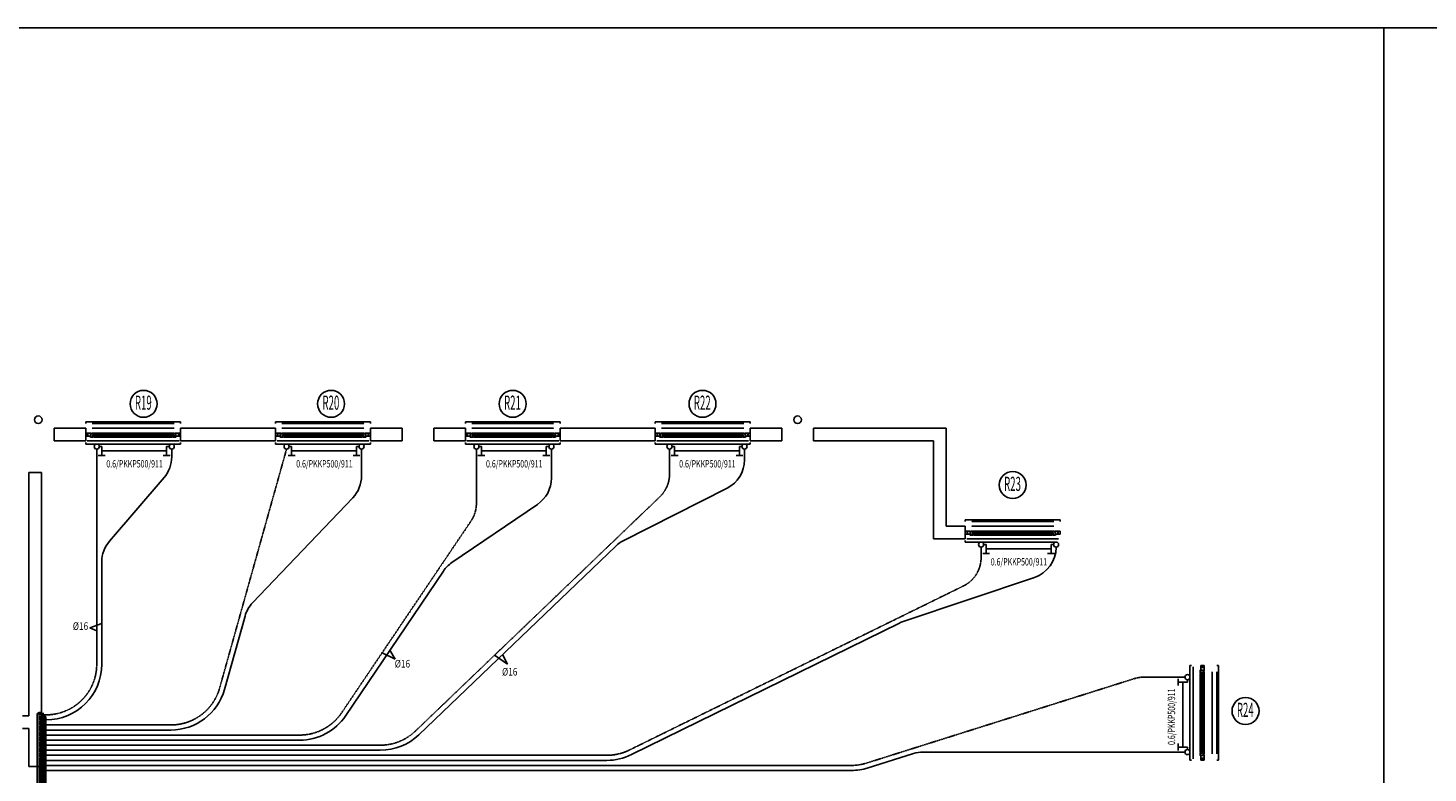
# Model space of a CAD drawing. Units: millimetres. Extents: x 94160 to 1060089, y -552221 to -198546.
# Drawn here: x 602322 to 646573, y -309498 to -285935 of the extents above; entities that cross this region are included whole.
import ezdxf
from ezdxf.enums import TextEntityAlignment as Align

# ---------------------------------------------------------------- set-up
doc = ezdxf.new("R2010")
doc.units = ezdxf.units.MM
doc.header["$LTSCALE"] = 30
for name, pattern in [('CENTER2', [1.125, 0.75, -0.125, 0.125, -0.125]), ('HIDDEN', [0.375, 0.25, -0.125]), ('HIDDEN2', [0.1875, 0.125, -0.0625])]:
    doc.linetypes.add(name, pattern=pattern)
for name, color, linetype in [('BAŞLIK', 1, 'Continuous'), ('KAPENMER', 2, 'Continuous'), ('T-DAĞITIM', 30, 'Continuous'), ('T-ISICİHAZ', 1, 'Continuous'), ('T-KOLONNO', 7, 'Continuous'), ('T-RADYATOR', 30, 'Continuous'), ('T-ÇAP', 2, 'Continuous')]:
    doc.layers.add(name, color=color, linetype=linetype)
doc.layers.add('DUVAR', color=4, linetype='Continuous', lineweight=25)
doc.styles.add('Y5', font='SIMPLEX.SHX', dxfattribs={"height": 0.2})
doc.styles.add('YAZI2', font='wturkce.shx', dxfattribs={"height": 20})

msp = doc.modelspace()

# ---------------------------------------------------------------- linework, layer by layer
at = {"layer": 'BAŞLIK'}
for p, q in [((414026.83, -285934.86), (921517.61, -285934.86)), ((645179.47, -285934.86), (645179.47, -345934.86))]:
    msp.add_line(p, q, dxfattribs=at)
at = {"layer": 'DUVAR'}
for p, q in [((604147.09, -298594.88), (603147.09, -298594.88)), ((603147.09, -298594.88), (603147.09, -298994.88)), ((604147.09, -298994.88), (604147.09, -298594.88)), ((610147.09, -298594.88), (607147.09, -298594.88)), ((607147.09, -298594.88), (607147.09, -298994.88)), ((610147.09, -298994.88), (610147.09, -298594.88)), ((613147.09, -298994.88), (613147.09, -298594.88)), ((613147.09, -298594.88), (614147.09, -298594.88)), ((614147.09, -298594.88), (614147.09, -298994.88)), ((616147.09, -298594.88), (615147.09, -298594.88)), ((615147.09, -298594.88), (615147.09, -298994.88)), ((616147.09, -298994.88), (616147.09, -298594.88)), ((622147.09, -298594.88), (619147.09, -298594.88)), ((619147.09, -298594.88), (619147.09, -298994.88)), ((622147.09, -298994.88), (622147.09, -298594.88)), ((625147.09, -298994.88), (625147.09, -298594.88)), ((625147.09, -298594.88), (626147.09, -298594.88)), ((626147.09, -298594.88), (626147.09, -298994.88)), ((627147.09, -298994.88), (627147.09, -298594.88)), ((627147.09, -298594.88), (631347.09, -298594.88)), ((631347.09, -298594.88), (631347.09, -301694.88)), ((603147.09, -298994.88), (604147.09, -298994.88)), ((607147.09, -298994.88), (610147.09, -298994.88)), ((614147.09, -298994.88), (613147.09, -298994.88)), ((615147.09, -298994.88), (616147.09, -298994.88)), ((619147.09, -298994.88), (622147.09, -298994.88)), ((626147.09, -298994.88), (625147.09, -298994.88)), ((630947.09, -298994.88), (627147.09, -298994.88)), ((630947.09, -302094.88), (630947.09, -298994.88)), ((602747.09, -299994.88), (602347.09, -299994.88)), ((602347.09, -299994.88), (602347.09, -307694.88)), ((602747.09, -309294.88), (602747.09, -299994.88)), ((631347.09, -301694.88), (631947.09, -301694.88)), ((631947.09, -301694.88), (631947.09, -302094.88)), ((631947.09, -302094.88), (630947.09, -302094.88)), ((602347.09, -307694.88), (602147.09, -307694.88)), ((602147.09, -308094.88), (602347.09, -308094.88)), ((602347.09, -308094.88), (602347.09, -309294.88)), ((602347.09, -309294.88), (602747.09, -309294.88))]:
    msp.add_line(p, q, dxfattribs=at)
at = {"layer": 'KAPENMER'}
for p, q in [((607147.09, -298394.88), (604147.09, -298394.88)), ((604147.09, -298394.88), (604147.09, -298444.88)), ((607147.09, -298444.88), (607147.09, -298394.88)), ((613147.09, -298394.88), (610147.09, -298394.88)), ((610147.09, -298394.88), (610147.09, -298444.88)), ((613147.09, -298444.88), (613147.09, -298394.88)), ((619147.09, -298394.88), (616147.09, -298394.88)), ((616147.09, -298394.88), (616147.09, -298444.88)), ((619147.09, -298444.88), (619147.09, -298394.88)), ((625147.09, -298394.88), (622147.09, -298394.88)), ((622147.09, -298394.88), (622147.09, -298444.88)), ((625147.09, -298444.88), (625147.09, -298394.88)), ((604207.09, -298744.88), (604147.09, -298744.88)), ((604147.09, -298744.88), (604147.09, -298844.88)), ((604147.09, -298844.88), (604207.09, -298844.88)), ((604147.09, -299094.88), (604147.09, -299044.88)), ((607147.09, -299094.88), (604147.09, -299094.88)), ((604207.09, -298844.88), (604207.09, -298744.88)), ((604217.09, -298844.88), (604217.09, -298744.88)), ((604217.09, -298744.88), (604217.09, -298744.88)), ((604217.09, -298744.88), (604217.09, -298744.88)), ((604217.09, -298744.88), (604317.09, -298744.88)), ((604297.09, -298844.88), (604217.09, -298844.88)), ((604307.09, -298854.88), (604287.09, -298854.88)), ((604287.09, -298854.88), (604297.09, -298874.88)), ((604317.09, -298764.88), (604297.09, -298764.88)), ((604297.09, -298764.88), (604297.09, -298844.88)), ((604297.09, -298874.88), (604367.09, -298874.88)), ((604387.09, -298774.88), (604307.09, -298774.88)), ((604307.09, -298774.88), (604307.09, -298854.88)), ((604317.09, -298744.88), (604317.09, -298764.88)), ((606957.09, -298744.88), (604337.09, -298744.88)), ((604367.09, -298874.88), (604367.09, -298814.88)), ((604367.09, -298814.88), (604387.09, -298814.88)), ((604367.09, -298814.88), (606927.09, -298814.88)), ((604367.09, -298824.88), (604367.09, -298814.88)), ((604367.09, -298824.88), (604367.09, -298844.88)), ((604387.09, -298824.88), (604367.09, -298824.88)), ((606927.09, -298824.88), (604367.09, -298824.88)), ((604367.09, -298844.88), (604387.09, -298844.88)), ((604367.09, -298844.88), (606927.09, -298844.88)), ((604367.09, -298854.88), (604367.09, -298844.88)), ((604387.09, -298854.88), (604367.09, -298854.88)), ((604367.09, -298854.88), (604367.09, -298874.88)), ((606927.09, -298854.88), (604367.09, -298854.88)), ((604367.09, -298874.88), (604387.09, -298874.88)), ((604387.09, -298814.88), (604387.09, -298774.88)), ((604387.09, -298844.88), (604387.09, -298824.88)), ((604387.09, -298874.88), (604387.09, -298854.88)), ((606887.09, -298774.88), (604407.09, -298774.88)), ((606887.09, -298874.88), (604407.09, -298874.88)), ((606907.09, -298814.88), (606907.09, -298774.88)), ((606907.09, -298774.88), (606987.09, -298774.88)), ((606927.09, -298814.88), (606907.09, -298814.88)), ((606907.09, -298824.88), (606907.09, -298844.88)), ((606927.09, -298824.88), (606907.09, -298824.88)), ((606907.09, -298844.88), (606927.09, -298844.88)), ((606927.09, -298854.88), (606907.09, -298854.88)), ((606907.09, -298854.88), (606907.09, -298874.88)), ((606907.09, -298874.88), (606927.09, -298874.88)), ((606927.09, -298874.88), (606927.09, -298814.88)), ((606927.09, -298814.88), (606927.09, -298824.88)), ((606927.09, -298844.88), (606927.09, -298824.88)), ((606927.09, -298844.88), (606927.09, -298854.88)), ((606927.09, -298874.88), (606927.09, -298854.88)), ((606997.09, -298874.88), (606927.09, -298874.88)), ((607077.09, -298744.88), (606977.09, -298744.88)), ((606977.09, -298744.88), (606977.09, -298764.88)), ((606977.09, -298764.88), (606997.09, -298764.88)), ((606987.09, -298774.88), (606987.09, -298854.88)), ((606987.09, -298854.88), (607007.09, -298854.88)), ((606997.09, -298764.88), (606997.09, -298844.88)), ((606997.09, -298844.88), (607077.09, -298844.88)), ((607007.09, -298854.88), (606997.09, -298874.88)), ((607077.09, -298844.88), (607077.09, -298744.88)), ((607077.09, -298744.88), (607077.09, -298744.88)), ((607077.09, -298744.88), (607077.09, -298744.88)), ((607147.09, -298744.88), (607087.09, -298744.88)), ((607087.09, -298744.88), (607087.09, -298844.88)), ((607087.09, -298844.88), (607147.09, -298844.88)), ((607147.09, -298844.88), (607147.09, -298744.88)), ((607147.09, -299044.88), (607147.09, -299094.88)), ((610207.09, -298744.88), (610147.09, -298744.88)), ((610147.09, -298744.88), (610147.09, -298844.88)), ((610147.09, -298844.88), (610207.09, -298844.88)), ((610147.09, -299094.88), (610147.09, -299044.88)), ((613147.09, -299094.88), (610147.09, -299094.88)), ((610207.09, -298844.88), (610207.09, -298744.88)), ((610217.09, -298844.88), (610217.09, -298744.88)), ((610217.09, -298744.88), (610217.09, -298744.88)), ((610217.09, -298744.88), (610217.09, -298744.88)), ((610217.09, -298744.88), (610317.09, -298744.88)), ((610297.09, -298844.88), (610217.09, -298844.88)), ((610307.09, -298854.88), (610287.09, -298854.88)), ((610287.09, -298854.88), (610297.09, -298874.88)), ((610317.09, -298764.88), (610297.09, -298764.88)), ((610297.09, -298764.88), (610297.09, -298844.88)), ((610297.09, -298874.88), (610367.09, -298874.88)), ((610387.09, -298774.88), (610307.09, -298774.88)), ((610307.09, -298774.88), (610307.09, -298854.88)), ((610317.09, -298744.88), (610317.09, -298764.88)), ((612957.09, -298744.88), (610337.09, -298744.88)), ((610367.09, -298874.88), (610367.09, -298814.88)), ((610367.09, -298814.88), (610387.09, -298814.88)), ((610367.09, -298814.88), (612927.09, -298814.88)), ((610367.09, -298824.88), (610367.09, -298814.88)), ((610367.09, -298824.88), (610367.09, -298844.88)), ((610387.09, -298824.88), (610367.09, -298824.88)), ((612927.09, -298824.88), (610367.09, -298824.88)), ((610367.09, -298844.88), (610387.09, -298844.88)), ((610367.09, -298844.88), (612927.09, -298844.88)), ((610367.09, -298854.88), (610367.09, -298844.88)), ((610387.09, -298854.88), (610367.09, -298854.88)), ((610367.09, -298854.88), (610367.09, -298874.88)), ((612927.09, -298854.88), (610367.09, -298854.88)), ((610367.09, -298874.88), (610387.09, -298874.88)), ((610387.09, -298814.88), (610387.09, -298774.88)), ((610387.09, -298844.88), (610387.09, -298824.88)), ((610387.09, -298874.88), (610387.09, -298854.88)), ((612887.09, -298774.88), (610407.09, -298774.88)), ((612887.09, -298874.88), (610407.09, -298874.88)), ((612907.09, -298814.88), (612907.09, -298774.88)), ((612907.09, -298774.88), (612987.09, -298774.88)), ((612927.09, -298814.88), (612907.09, -298814.88)), ((612907.09, -298824.88), (612907.09, -298844.88)), ((612927.09, -298824.88), (612907.09, -298824.88)), ((612907.09, -298844.88), (612927.09, -298844.88)), ((612927.09, -298854.88), (612907.09, -298854.88)), ((612907.09, -298854.88), (612907.09, -298874.88)), ((612907.09, -298874.88), (612927.09, -298874.88)), ((612927.09, -298874.88), (612927.09, -298814.88)), ((612927.09, -298814.88), (612927.09, -298824.88)), ((612927.09, -298844.88), (612927.09, -298824.88)), ((612927.09, -298844.88), (612927.09, -298854.88)), ((612927.09, -298874.88), (612927.09, -298854.88)), ((612997.09, -298874.88), (612927.09, -298874.88)), ((613077.09, -298744.88), (612977.09, -298744.88)), ((612977.09, -298744.88), (612977.09, -298764.88)), ((612977.09, -298764.88), (612997.09, -298764.88)), ((612987.09, -298774.88), (612987.09, -298854.88)), ((612987.09, -298854.88), (613007.09, -298854.88)), ((612997.09, -298764.88), (612997.09, -298844.88)), ((612997.09, -298844.88), (613077.09, -298844.88)), ((613007.09, -298854.88), (612997.09, -298874.88)), ((613077.09, -298844.88), (613077.09, -298744.88)), ((613077.09, -298744.88), (613077.09, -298744.88)), ((613077.09, -298744.88), (613077.09, -298744.88)), ((613147.09, -298744.88), (613087.09, -298744.88)), ((613087.09, -298744.88), (613087.09, -298844.88)), ((613087.09, -298844.88), (613147.09, -298844.88)), ((613147.09, -298844.88), (613147.09, -298744.88)), ((613147.09, -299044.88), (613147.09, -299094.88)), ((616207.09, -298744.88), (616147.09, -298744.88)), ((616147.09, -298744.88), (616147.09, -298844.88)), ((616147.09, -298844.88), (616207.09, -298844.88)), ((616147.09, -299094.88), (616147.09, -299044.88)), ((619147.09, -299094.88), (616147.09, -299094.88)), ((616207.09, -298844.88), (616207.09, -298744.88)), ((616217.09, -298844.88), (616217.09, -298744.88)), ((616217.09, -298744.88), (616217.09, -298744.88)), ((616217.09, -298744.88), (616217.09, -298744.88)), ((616217.09, -298744.88), (616317.09, -298744.88)), ((616297.09, -298844.88), (616217.09, -298844.88)), ((616307.09, -298854.88), (616287.09, -298854.88)), ((616287.09, -298854.88), (616297.09, -298874.88)), ((616317.09, -298764.88), (616297.09, -298764.88)), ((616297.09, -298764.88), (616297.09, -298844.88)), ((616297.09, -298874.88), (616367.09, -298874.88)), ((616387.09, -298774.88), (616307.09, -298774.88)), ((616307.09, -298774.88), (616307.09, -298854.88)), ((616317.09, -298744.88), (616317.09, -298764.88)), ((618957.09, -298744.88), (616337.09, -298744.88)), ((616367.09, -298874.88), (616367.09, -298814.88)), ((616367.09, -298814.88), (616387.09, -298814.88)), ((616367.09, -298814.88), (618927.09, -298814.88)), ((616367.09, -298824.88), (616367.09, -298814.88)), ((616367.09, -298824.88), (616367.09, -298844.88)), ((616387.09, -298824.88), (616367.09, -298824.88)), ((618927.09, -298824.88), (616367.09, -298824.88)), ((616367.09, -298844.88), (616387.09, -298844.88)), ((616367.09, -298844.88), (618927.09, -298844.88)), ((616367.09, -298854.88), (616367.09, -298844.88)), ((616387.09, -298854.88), (616367.09, -298854.88)), ((616367.09, -298854.88), (616367.09, -298874.88)), ((618927.09, -298854.88), (616367.09, -298854.88)), ((616367.09, -298874.88), (616387.09, -298874.88)), ((616387.09, -298814.88), (616387.09, -298774.88)), ((616387.09, -298844.88), (616387.09, -298824.88)), ((616387.09, -298874.88), (616387.09, -298854.88)), ((618887.09, -298774.88), (616407.09, -298774.88)), ((618887.09, -298874.88), (616407.09, -298874.88)), ((618907.09, -298814.88), (618907.09, -298774.88)), ((618907.09, -298774.88), (618987.09, -298774.88)), ((618927.09, -298814.88), (618907.09, -298814.88)), ((618907.09, -298824.88), (618907.09, -298844.88)), ((618927.09, -298824.88), (618907.09, -298824.88)), ((618907.09, -298844.88), (618927.09, -298844.88)), ((618927.09, -298854.88), (618907.09, -298854.88)), ((618907.09, -298854.88), (618907.09, -298874.88)), ((618907.09, -298874.88), (618927.09, -298874.88)), ((618927.09, -298874.88), (618927.09, -298814.88)), ((618927.09, -298814.88), (618927.09, -298824.88)), ((618927.09, -298844.88), (618927.09, -298824.88)), ((618927.09, -298844.88), (618927.09, -298854.88)), ((618927.09, -298874.88), (618927.09, -298854.88)), ((618997.09, -298874.88), (618927.09, -298874.88)), ((619077.09, -298744.88), (618977.09, -298744.88)), ((618977.09, -298744.88), (618977.09, -298764.88)), ((618977.09, -298764.88), (618997.09, -298764.88)), ((618987.09, -298774.88), (618987.09, -298854.88)), ((618987.09, -298854.88), (619007.09, -298854.88)), ((618997.09, -298764.88), (618997.09, -298844.88)), ((618997.09, -298844.88), (619077.09, -298844.88)), ((619007.09, -298854.88), (618997.09, -298874.88)), ((619077.09, -298844.88), (619077.09, -298744.88)), ((619077.09, -298744.88), (619077.09, -298744.88)), ((619077.09, -298744.88), (619077.09, -298744.88)), ((619147.09, -298744.88), (619087.09, -298744.88)), ((619087.09, -298744.88), (619087.09, -298844.88)), ((619087.09, -298844.88), (619147.09, -298844.88)), ((619147.09, -298844.88), (619147.09, -298744.88)), ((619147.09, -299044.88), (619147.09, -299094.88)), ((622207.09, -298744.88), (622147.09, -298744.88)), ((622147.09, -298744.88), (622147.09, -298844.88)), ((622147.09, -298844.88), (622207.09, -298844.88)), ((622147.09, -299094.88), (622147.09, -299044.88)), ((625147.09, -299094.88), (622147.09, -299094.88)), ((622207.09, -298844.88), (622207.09, -298744.88)), ((622217.09, -298844.88), (622217.09, -298744.88)), ((622217.09, -298744.88), (622217.09, -298744.88)), ((622217.09, -298744.88), (622217.09, -298744.88)), ((622217.09, -298744.88), (622317.09, -298744.88)), ((622297.09, -298844.88), (622217.09, -298844.88)), ((622307.09, -298854.88), (622287.09, -298854.88)), ((622287.09, -298854.88), (622297.09, -298874.88)), ((622317.09, -298764.88), (622297.09, -298764.88)), ((622297.09, -298764.88), (622297.09, -298844.88)), ((622297.09, -298874.88), (622367.09, -298874.88)), ((622387.09, -298774.88), (622307.09, -298774.88)), ((622307.09, -298774.88), (622307.09, -298854.88)), ((622317.09, -298744.88), (622317.09, -298764.88)), ((624957.09, -298744.88), (622337.09, -298744.88)), ((622367.09, -298874.88), (622367.09, -298814.88)), ((622367.09, -298814.88), (622387.09, -298814.88)), ((622367.09, -298814.88), (624927.09, -298814.88)), ((622367.09, -298824.88), (622367.09, -298814.88)), ((622367.09, -298824.88), (622367.09, -298844.88)), ((622387.09, -298824.88), (622367.09, -298824.88)), ((624927.09, -298824.88), (622367.09, -298824.88)), ((622367.09, -298844.88), (622387.09, -298844.88)), ((622367.09, -298844.88), (624927.09, -298844.88)), ((622367.09, -298854.88), (622367.09, -298844.88)), ((622387.09, -298854.88), (622367.09, -298854.88)), ((622367.09, -298854.88), (622367.09, -298874.88)), ((624927.09, -298854.88), (622367.09, -298854.88)), ((622367.09, -298874.88), (622387.09, -298874.88)), ((622387.09, -298814.88), (622387.09, -298774.88)), ((622387.09, -298844.88), (622387.09, -298824.88)), ((622387.09, -298874.88), (622387.09, -298854.88)), ((624887.09, -298774.88), (622407.09, -298774.88)), ((624887.09, -298874.88), (622407.09, -298874.88)), ((624907.09, -298814.88), (624907.09, -298774.88)), ((624907.09, -298774.88), (624987.09, -298774.88)), ((624927.09, -298814.88), (624907.09, -298814.88)), ((624907.09, -298824.88), (624907.09, -298844.88)), ((624927.09, -298824.88), (624907.09, -298824.88)), ((624907.09, -298844.88), (624927.09, -298844.88)), ((624927.09, -298854.88), (624907.09, -298854.88)), ((624907.09, -298854.88), (624907.09, -298874.88)), ((624907.09, -298874.88), (624927.09, -298874.88)), ((624927.09, -298874.88), (624927.09, -298814.88)), ((624927.09, -298814.88), (624927.09, -298824.88)), ((624927.09, -298844.88), (624927.09, -298824.88)), ((624927.09, -298844.88), (624927.09, -298854.88)), ((624927.09, -298874.88), (624927.09, -298854.88)), ((624997.09, -298874.88), (624927.09, -298874.88)), ((625077.09, -298744.88), (624977.09, -298744.88)), ((624977.09, -298744.88), (624977.09, -298764.88)), ((624977.09, -298764.88), (624997.09, -298764.88)), ((624987.09, -298774.88), (624987.09, -298854.88)), ((624987.09, -298854.88), (625007.09, -298854.88)), ((624997.09, -298764.88), (624997.09, -298844.88)), ((624997.09, -298844.88), (625077.09, -298844.88)), ((625007.09, -298854.88), (624997.09, -298874.88)), ((625077.09, -298844.88), (625077.09, -298744.88)), ((625077.09, -298744.88), (625077.09, -298744.88)), ((625077.09, -298744.88), (625077.09, -298744.88)), ((625147.09, -298744.88), (625087.09, -298744.88)), ((625087.09, -298744.88), (625087.09, -298844.88)), ((625087.09, -298844.88), (625147.09, -298844.88)), ((625147.09, -298844.88), (625147.09, -298744.88)), ((625147.09, -299044.88), (625147.09, -299094.88)), ((634947.09, -301494.88), (631947.09, -301494.88)), ((631947.09, -301494.88), (631947.09, -301544.88)), ((634947.09, -301544.88), (634947.09, -301494.88)), ((632007.09, -301844.88), (631947.09, -301844.88)), ((631947.09, -301844.88), (631947.09, -301944.88)), ((631947.09, -301944.88), (632007.09, -301944.88)), ((631947.09, -302194.88), (631947.09, -302144.88)), ((634847.09, -302194.88), (631947.09, -302194.88)), ((632007.09, -301944.88), (632007.09, -301844.88)), ((632017.09, -301944.88), (632017.09, -301844.88)), ((632017.09, -301844.88), (632017.09, -301844.88)), ((632017.09, -301844.88), (632017.09, -301844.88)), ((632017.09, -301844.88), (632117.09, -301844.88)), ((632097.09, -301944.88), (632017.09, -301944.88)), ((632107.09, -301954.88), (632087.09, -301954.88)), ((632087.09, -301954.88), (632097.09, -301974.88)), ((632117.09, -301864.88), (632097.09, -301864.88)), ((632097.09, -301864.88), (632097.09, -301944.88)), ((632097.09, -301974.88), (632167.09, -301974.88)), ((632187.09, -301874.88), (632107.09, -301874.88)), ((632107.09, -301874.88), (632107.09, -301954.88)), ((632117.09, -301844.88), (632117.09, -301864.88)), ((634757.09, -301844.88), (632137.09, -301844.88)), ((632167.09, -301974.88), (632167.09, -301914.88)), ((632167.09, -301914.88), (632187.09, -301914.88)), ((632167.09, -301914.88), (634727.09, -301914.88)), ((632167.09, -301924.88), (632167.09, -301914.88)), ((632167.09, -301924.88), (632167.09, -301944.88)), ((632187.09, -301924.88), (632167.09, -301924.88)), ((634727.09, -301924.88), (632167.09, -301924.88)), ((632167.09, -301944.88), (632187.09, -301944.88)), ((632167.09, -301944.88), (634727.09, -301944.88)), ((632167.09, -301954.88), (632167.09, -301944.88)), ((632187.09, -301954.88), (632167.09, -301954.88)), ((632167.09, -301954.88), (632167.09, -301974.88)), ((634727.09, -301954.88), (632167.09, -301954.88)), ((632167.09, -301974.88), (632187.09, -301974.88)), ((632187.09, -301914.88), (632187.09, -301874.88)), ((632187.09, -301944.88), (632187.09, -301924.88)), ((632187.09, -301974.88), (632187.09, -301954.88)), ((634687.09, -301874.88), (632207.09, -301874.88)), ((634687.09, -301974.88), (632207.09, -301974.88)), ((634707.09, -301914.88), (634707.09, -301874.88)), ((634707.09, -301874.88), (634787.09, -301874.88)), ((634727.09, -301914.88), (634707.09, -301914.88)), ((634707.09, -301924.88), (634707.09, -301944.88)), ((634727.09, -301924.88), (634707.09, -301924.88)), ((634707.09, -301944.88), (634727.09, -301944.88)), ((634727.09, -301954.88), (634707.09, -301954.88)), ((634707.09, -301954.88), (634707.09, -301974.88)), ((634707.09, -301974.88), (634727.09, -301974.88)), ((634727.09, -301974.88), (634727.09, -301914.88)), ((634727.09, -301914.88), (634727.09, -301924.88)), ((634727.09, -301944.88), (634727.09, -301924.88)), ((634727.09, -301944.88), (634727.09, -301954.88)), ((634727.09, -301974.88), (634727.09, -301954.88)), ((634797.09, -301974.88), (634727.09, -301974.88)), ((634877.09, -301844.88), (634777.09, -301844.88)), ((634777.09, -301844.88), (634777.09, -301864.88)), ((634777.09, -301864.88), (634797.09, -301864.88)), ((634787.09, -301874.88), (634787.09, -301954.88)), ((634787.09, -301954.88), (634807.09, -301954.88)), ((634797.09, -301864.88), (634797.09, -301944.88)), ((634797.09, -301944.88), (634877.09, -301944.88)), ((634807.09, -301954.88), (634797.09, -301974.88)), ((634877.09, -301944.88), (634877.09, -301844.88)), ((634877.09, -301844.88), (634877.09, -301844.88)), ((634877.09, -301844.88), (634877.09, -301844.88)), ((634947.09, -301844.88), (634887.09, -301844.88)), ((634887.09, -301844.88), (634887.09, -301944.88)), ((634887.09, -301944.88), (634947.09, -301944.88)), ((634947.09, -301944.88), (634947.09, -301844.88)), ((639047.09, -309094.88), (639047.09, -306094.88)), ((639047.09, -306094.88), (639097.09, -306094.88)), ((639497.09, -306094.88), (639397.09, -306094.88)), ((639397.09, -306094.88), (639397.09, -306154.88)), ((639397.09, -306154.88), (639497.09, -306154.88)), ((639397.09, -306164.88), (639497.09, -306164.88)), ((639397.09, -306244.88), (639397.09, -306164.88)), ((639497.09, -306154.88), (639497.09, -306094.88)), ((639497.09, -306164.88), (639497.09, -306164.88)), ((639497.09, -306164.88), (639497.09, -306164.88)), ((639497.09, -306164.88), (639497.09, -306264.88)), ((639947.09, -306094.88), (639897.09, -306094.88)), ((639947.09, -309094.88), (639947.09, -306094.88)), ((639387.09, -306234.88), (639367.09, -306244.88)), ((639367.09, -306244.88), (639367.09, -306314.88)), ((639367.09, -306314.88), (639367.09, -306334.88)), ((639387.09, -306314.88), (639367.09, -306314.88)), ((639367.09, -306314.88), (639427.09, -306314.88)), ((639367.09, -306334.88), (639387.09, -306334.88)), ((639367.09, -308834.88), (639367.09, -306354.88)), ((639387.09, -306254.88), (639387.09, -306234.88)), ((639467.09, -306254.88), (639387.09, -306254.88)), ((639387.09, -306334.88), (639387.09, -306314.88)), ((639387.09, -308874.88), (639387.09, -306314.88)), ((639387.09, -306314.88), (639397.09, -306314.88)), ((639477.09, -306244.88), (639397.09, -306244.88)), ((639417.09, -306314.88), (639397.09, -306314.88)), ((639397.09, -306314.88), (639397.09, -306334.88)), ((639397.09, -306314.88), (639397.09, -308874.88)), ((639397.09, -306334.88), (639417.09, -306334.88)), ((639417.09, -306334.88), (639417.09, -306314.88)), ((639417.09, -308874.88), (639417.09, -306314.88)), ((639417.09, -306314.88), (639427.09, -306314.88)), ((639427.09, -306314.88), (639427.09, -306334.88)), ((639427.09, -306314.88), (639427.09, -308874.88)), ((639427.09, -306334.88), (639467.09, -306334.88)), ((639467.09, -306334.88), (639467.09, -306254.88)), ((639467.09, -308834.88), (639467.09, -306354.88)), ((639477.09, -306264.88), (639477.09, -306244.88)), ((639497.09, -306264.88), (639477.09, -306264.88)), ((639497.09, -308904.88), (639497.09, -306284.88)), ((639367.09, -308854.88), (639367.09, -308874.88)), ((639387.09, -308854.88), (639367.09, -308854.88)), ((639387.09, -308874.88), (639387.09, -308854.88)), ((639417.09, -308854.88), (639397.09, -308854.88)), ((639397.09, -308854.88), (639397.09, -308874.88)), ((639417.09, -308874.88), (639417.09, -308854.88)), ((639427.09, -308874.88), (639427.09, -308854.88)), ((639427.09, -308854.88), (639467.09, -308854.88)), ((639467.09, -308854.88), (639467.09, -308934.88)), ((639097.09, -309094.88), (639047.09, -309094.88)), ((639367.09, -308874.88), (639387.09, -308874.88)), ((639367.09, -308874.88), (639427.09, -308874.88)), ((639367.09, -308944.88), (639367.09, -308874.88)), ((639387.09, -308954.88), (639367.09, -308944.88)), ((639397.09, -308874.88), (639387.09, -308874.88)), ((639467.09, -308934.88), (639387.09, -308934.88)), ((639387.09, -308934.88), (639387.09, -308954.88)), ((639397.09, -308874.88), (639417.09, -308874.88)), ((639477.09, -308944.88), (639397.09, -308944.88)), ((639397.09, -308944.88), (639397.09, -309024.88)), ((639397.09, -309024.88), (639497.09, -309024.88)), ((639497.09, -309034.88), (639397.09, -309034.88)), ((639397.09, -309034.88), (639397.09, -309094.88)), ((639397.09, -309094.88), (639497.09, -309094.88)), ((639427.09, -308874.88), (639417.09, -308874.88)), ((639497.09, -308924.88), (639477.09, -308924.88)), ((639477.09, -308924.88), (639477.09, -308944.88)), ((639497.09, -309024.88), (639497.09, -308924.88)), ((639497.09, -309024.88), (639497.09, -309024.88)), ((639497.09, -309024.88), (639497.09, -309024.88)), ((639497.09, -309094.88), (639497.09, -309034.88)), ((639897.09, -309094.88), (639947.09, -309094.88))]:
    msp.add_line(p, q, dxfattribs=at)
at = {"layer": 'KAPENMER', "linetype": 'HIDDEN2', "ltscale": 0.15}
for p, q in [((606947.09, -298444.88), (604347.09, -298444.88)), ((606947.09, -298594.88), (604347.09, -298594.88)), ((612947.09, -298444.88), (610347.09, -298444.88)), ((612947.09, -298594.88), (610347.09, -298594.88)), ((618947.09, -298444.88), (616347.09, -298444.88)), ((618947.09, -298594.88), (616347.09, -298594.88)), ((624947.09, -298444.88), (622347.09, -298444.88)), ((624947.09, -298594.88), (622347.09, -298594.88)), ((607097.09, -298994.88), (604197.09, -298994.88)), ((613097.09, -298994.88), (610197.09, -298994.88)), ((619097.09, -298994.88), (616197.09, -298994.88)), ((625097.09, -298994.88), (622197.09, -298994.88)), ((634747.09, -301544.88), (632147.09, -301544.88)), ((634747.09, -301694.88), (632147.09, -301694.88)), ((634897.09, -302094.88), (631997.09, -302094.88)), ((639147.09, -309044.88), (639147.09, -306144.88)), ((639747.09, -308894.88), (639747.09, -306294.88)), ((639897.09, -308894.88), (639897.09, -306294.88))]:
    msp.add_line(p, q, dxfattribs=at)
at = {"layer": 'KAPENMER'}
for centre in [(602647.09, -298324.88), (626647.09, -298324.88)]:
    msp.add_circle(centre, 120, dxfattribs=at)
at = {"layer": 'T-DAĞITIM', "linetype": 'HIDDEN', "ltscale": 2}
for p, q in [((604494.31, -299254.88), (604494.31, -306058.37)), ((610494.31, -299254.88), (608379.41, -306809.69)), ((616494.31, -299254.88), (616494.31, -300972.09)), ((622599.4, -299254.88), (622599.4, -300042.5)), ((622291.56, -300764.24), (614565.93, -308173.16)), ((616323.39, -301531.22), (612235.3, -307592.98)), ((632447.06, -302354.88), (632447.06, -302685.25)), ((631888.12, -303582.72), (621324.26, -308774.33)), ((637290.9, -306513.37), (628825.68, -309184.22)), ((638887.09, -306467.03), (637591.79, -306467.03)), ((602780.67, -307658.37), (602894.31, -307658.37)), ((602780.67, -307978.37), (606838.65, -307978.37)), ((602780.67, -308298.37), (610908.78, -308298.37)), ((602780.67, -308618.37), (613458.48, -308618.37)), ((602780.67, -308938.37), (620618.56, -308938.37)), ((602780.67, -309258.37), (628344.26, -309258.37))]:
    msp.add_line(p, q, dxfattribs=at)
at = {"layer": 'T-DAĞITIM'}
for p, q in [((606864.34, -299254.88), (606864.34, -299502.16)), ((612864.34, -299254.88), (612864.34, -300101.79)), ((618864.34, -299254.88), (618864.34, -300174.4)), ((624969.43, -299254.88), (624969.43, -299597.1)), ((606622.91, -300153.76), (604895.74, -302164.48)), ((612588.46, -300791.46), (609420.42, -304117.69)), ((624421.27, -300489.2), (621138.3, -302152.02)), ((618426.52, -301001.42), (615718.37, -302842.35)), ((620897.99, -302322.37), (614676.68, -308288.64)), ((604654.31, -302816.07), (604654.31, -306058.37)), ((615451.48, -303110.23), (612367.96, -307682.44)), ((634135.58, -303311.16), (629987.43, -304704.88)), ((609181.56, -304537.8), (608533.49, -306852.82)), ((629864.86, -304755.33), (621394.83, -308917.92)), ((602882.09, -307818.37), (602894.31, -307818.37)), ((602882.09, -308138.37), (606838.65, -308138.37)), ((602882.09, -308458.37), (610908.78, -308458.37)), ((602882.09, -308778.37), (613458.48, -308778.37)), ((638887.09, -308837.06), (630611.77, -308837.06)), ((602882.09, -309098.37), (620618.56, -309098.37)), ((630310.88, -308883.4), (628850.32, -309344.22)), ((602882.09, -309418.37), (628368.9, -309418.37))]:
    msp.add_line(p, q, dxfattribs=at)
for centre, radius, start, end in [((605864.34, -299502.16), 1000, 319.338141, 0), ((623969.43, -299597.1), 1000, 296.862163, 0), ((611864.34, -300101.79), 1000, 316.395398, 0), ((617864.34, -300174.4), 1000, 304.206938, 0), ((605654.31, -302816.07), 1000, 139.338141, 180), ((621590.14, -303044.11), 1000, 116.862163, 133.801204), ((633817.09, -302363.24), 1000, 288.571637, 0), ((616280.56, -303669.37), 1000, 124.206938, 146.004072), ((610144.54, -304807.37), 1000, 136.395398, 164.36092), ((630305.92, -305652.81), 1000, 108.571637, 116.171785), ((602894.31, -306058.37), 1760, 270, 0), ((606838.65, -306378.37), 1760, 270, 344.36092), ((610908.78, -306698.37), 1760, 270, 326.004072), ((613458.48, -307018.37), 1760, 270, 313.801204), ((630611.77, -309837.06), 1000, 90, 107.510929), ((620618.56, -307338.37), 1760, 270, 296.171785), ((628344.26, -307658.37), 1760, 270, 287.510929)]:
    msp.add_arc(centre, radius, start, end, dxfattribs=at)
at = {"layer": 'T-DAĞITIM', "linetype": 'HIDDEN', "ltscale": 2}
for centre, radius, start, end in [((621599.4, -300042.5), 1000, 313.801204, 0), ((615494.31, -300972.09), 1000, 326.004072, 0), ((631447.06, -302685.25), 1000, 296.171785, 0), ((602894.31, -306058.37), 1600, 270, 0), ((637591.79, -307467.03), 1000, 90, 107.510929), ((606838.65, -306378.37), 1600, 270, 344.36092), ((610908.78, -306698.37), 1600, 270, 326.004072), ((613458.48, -307018.37), 1600, 270, 313.801204), ((620618.56, -307338.37), 1600, 270, 296.171785), ((628344.26, -307658.37), 1600, 270, 287.510929)]:
    msp.add_arc(centre, radius, start, end, dxfattribs=at)
at = {"layer": 'T-ISICİHAZ', "color": 1}
for p, q in [((602610.67, -307633.06), (602610.67, -312266.52)), ((602712.09, -307722.63), (602712.09, -312356.09)), ((602780.67, -307633.06), (602780.67, -312266.52)), ((602882.09, -307722.63), (602882.09, -312356.09))]:
    msp.add_line(p, q, dxfattribs=at)
at = {"layer": 'T-ISICİHAZ', "color": 2}
for p, q in [((602635.67, -312261.99), (602635.67, -307626.04)), ((602755.67, -307626.04), (602635.67, -307626.04)), ((602737.09, -312351.56), (602737.09, -307715.61)), ((602857.09, -307715.61), (602737.09, -307715.61)), ((602755.67, -307626.04), (602755.67, -312261.99)), ((602857.09, -307715.61), (602857.09, -312351.56))]:
    msp.add_line(p, q, dxfattribs=at)
at = {"layer": 'T-ISICİHAZ', "color": 2, "linetype": 'CENTER2'}
for p, q in [((602695.67, -312455.31), (602695.67, -307566.38)), ((602797.09, -312544.88), (602797.09, -307598.72))]:
    msp.add_line(p, q, dxfattribs=at)
at = {"layer": 'T-ISICİHAZ', "color": 1}
for centre in [(602695.67, -307681.91), (602797.09, -307771.47)]:
    msp.add_arc(centre, 98.03, 29.883819, 150.116181, dxfattribs=at)
at = {"layer": 'T-KOLONNO', "color": 5}
for centre in [(605974.11, -297821.76), (611902.96, -297821.76), (617642.94, -297821.76), (623641.62, -297821.76), (633447.09, -300388.45), (640805.55, -307536.75)]:
    msp.add_circle(centre, 426.13, dxfattribs=at)
at = {"layer": 'T-KOLONNO', "color": 2}
for centre in [(604494.31, -299174.88), (606864.34, -299174.88), (610494.31, -299174.88), (612864.34, -299174.88), (616494.31, -299174.88), (618864.34, -299174.88), (622599.4, -299174.88), (624969.43, -299174.88), (632447.06, -302274.88), (634817.09, -302274.88), (638967.09, -306467.03), (638967.09, -308837.06)]:
    msp.add_circle(centre, 80, dxfattribs=at)
at = {"layer": 'T-RADYATOR'}
for p, q in [((604762.87, -299460.46), (604545.11, -299460.46)), ((604653.99, -299174.88), (604574.31, -299174.88)), ((604653.99, -299460.46), (604653.99, -299174.88)), ((604799.32, -299313.09), (604653.99, -299313.09)), ((606559.32, -299313.09), (606704.66, -299313.09)), ((606595.78, -299460.46), (606813.54, -299460.46)), ((606704.66, -299460.46), (606704.66, -299174.88)), ((606704.66, -299174.88), (606784.34, -299174.88)), ((610762.87, -299460.46), (610545.11, -299460.46)), ((610653.99, -299174.88), (610574.31, -299174.88)), ((610653.99, -299460.46), (610653.99, -299174.88)), ((610799.32, -299313.09), (610653.99, -299313.09)), ((612559.32, -299313.09), (612704.66, -299313.09)), ((612595.78, -299460.46), (612813.54, -299460.46)), ((612704.66, -299460.46), (612704.66, -299174.88)), ((612704.66, -299174.88), (612784.34, -299174.88)), ((616762.87, -299460.46), (616545.11, -299460.46)), ((616653.99, -299174.88), (616574.31, -299174.88)), ((616653.99, -299460.46), (616653.99, -299174.88)), ((616799.32, -299313.09), (616653.99, -299313.09)), ((618559.32, -299313.09), (618704.66, -299313.09)), ((618595.78, -299460.46), (618813.54, -299460.46)), ((618704.66, -299460.46), (618704.66, -299174.88)), ((618704.66, -299174.88), (618784.34, -299174.88)), ((622867.96, -299460.46), (622650.2, -299460.46)), ((622759.08, -299174.88), (622679.4, -299174.88)), ((622759.08, -299460.46), (622759.08, -299174.88)), ((622904.41, -299313.09), (622759.08, -299313.09)), ((624664.41, -299313.09), (624809.74, -299313.09)), ((624700.86, -299460.46), (624918.62, -299460.46)), ((624809.74, -299460.46), (624809.74, -299174.88)), ((624809.74, -299174.88), (624889.43, -299174.88)), ((632715.62, -302560.46), (632497.86, -302560.46)), ((632606.74, -302274.88), (632527.06, -302274.88)), ((632606.74, -302560.46), (632606.74, -302274.88)), ((632752.08, -302413.09), (632606.74, -302413.09)), ((634512.08, -302413.09), (634657.41, -302413.09)), ((634548.53, -302560.46), (634766.29, -302560.46)), ((634657.41, -302560.46), (634657.41, -302274.88)), ((634657.41, -302274.88), (634737.09, -302274.88)), ((638681.51, -306735.59), (638681.51, -306517.83)), ((638681.51, -306626.71), (638967.09, -306626.71)), ((638828.88, -306772.05), (638828.88, -306626.71)), ((638967.09, -306626.71), (638967.09, -306547.03)), ((638681.51, -308568.5), (638681.51, -308786.26)), ((638681.51, -308677.38), (638967.09, -308677.38)), ((638828.88, -308532.05), (638828.88, -308677.38)), ((638967.09, -308677.38), (638967.09, -308757.06))]:
    msp.add_line(p, q, dxfattribs=at)
at = {"layer": 'T-RADYATOR', "color": 140}
for p, q in [((606559.32, -299313.09), (604799.32, -299313.09)), ((612559.32, -299313.09), (610799.32, -299313.09)), ((618559.32, -299313.09), (616799.32, -299313.09)), ((624664.41, -299313.09), (622904.41, -299313.09)), ((634512.08, -302413.09), (632752.08, -302413.09)), ((638828.88, -308532.05), (638828.88, -306772.05))]:
    msp.add_line(p, q, dxfattribs=at)
at = {"layer": 'T-ÇAP'}
for p, q in [((604652.78, -304765.34), (604278.39, -304908.3)), ((604278.39, -304908.3), (604492.78, -304999.55)), ((613511.84, -305700.16), (613924.85, -305896.4)), ((613924.85, -305896.4), (613763.18, -305613.62)), ((617476.58, -306057.78), (617325.16, -305748.73)), ((617065.31, -305776.25), (617476.58, -306057.78))]:
    msp.add_line(p, q, dxfattribs=at)

# ---------------------------------------------------------------- texts
at = {"layer": 'T-KOLONNO', "color": 2, "style": 'Y5', "width": 0.5}
for s, p in [('R19', (605966.52, -298009.96)), ('R20', (611895.37, -298009.96)), ('R21', (617635.35, -298009.96)), ('R22', (623634.03, -298009.96)), ('R23', (633439.5, -300576.65)), ('R24', (640797.96, -307724.95))]:
    msp.add_text(s, height=448.001, dxfattribs=at).set_placement(p, align=Align.CENTER)
at = {"layer": 'T-RADYATOR', "color": 2, "style": 'YAZI2', "width": 0.7}
for p in [(605690.95, -299834.83), (611690.95, -299834.83), (617690.95, -299834.83), (623796.04, -299834.83), (633643.7, -302934.83)]:
    msp.add_text('0.6/PKKP500/911', height=231.7811, dxfattribs=at).set_placement(p, align=Align.CENTER)
msp.add_text('0.6/PKKP500/911', height=231.7811, rotation=90, dxfattribs=at).set_placement((638581.32, -307719.23), align=Align.CENTER)
at = {"layer": 'T-ÇAP', "width": 0.8}
for p in [(603738.71, -304972.48), (613914.2, -306161.16), (617304.68, -306416.45)]:
    msp.add_text('%%C16', height=240, dxfattribs=at).set_placement(p)

doc.saveas('drawing.dxf')
